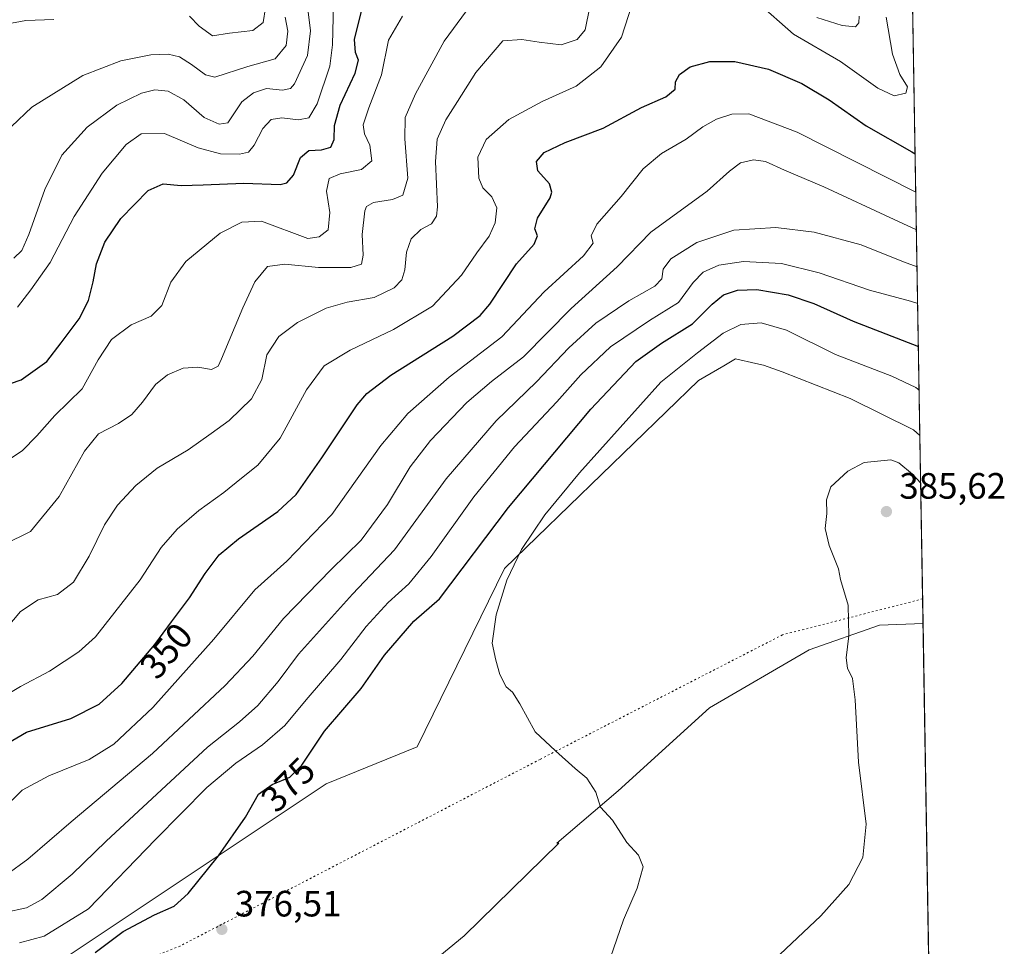
# Model space of a CAD drawing. Units: metres. Extents: x 615373 to 618856, y 4662293 to 4664664.
# Drawn here: x 618587 to 618856, y 4663571 to 4663824 of the extents above; entities that cross this region are included whole.
import ezdxf
from ezdxf.enums import TextEntityAlignment as Align

# ---------------------------------------------------------------- set-up
doc = ezdxf.new("R2010")
doc.units = ezdxf.units.M
doc.header["$MEASUREMENT"] = 0
doc.linetypes.add('DGN Style 5', pattern=[1.1536117293433497, 0.4944050268614355, -0.6592067024819142])
for name, color, linetype, lineweight in [('Comarca CxS', 21, 'Continuous', 0), ('Comunidad Autónoma CxS', 142, 'Continuous', 0), ('Cultivos herbáceos CxS', 92, 'Continuous', 0), ('Curva de nivel maestra', 30, 'Continuous', 30), ('Curva de nivel normal', 30, 'Continuous', 0), ('Espacio natural protegido CxS', 121, 'Continuous', 0), ('Matorral CxS', 135, 'Continuous', 0), ('Municipio CxS', 4, 'Continuous', 0), ('Núcleo urbano CxS', 7, 'Continuous', 0), ('Pastizal CxS', 92, 'Continuous', 0), ('Provincia CxS', 1, 'Continuous', 0), ('Punto de cota en terreno', 7, 'Continuous', 0), ('Rótulo de curva de nivel directora', 7, 'Continuous', 0), ('Rótulo de punto de cota en terreno', 7, 'Continuous', 0), ('Vía pecuaria eje', 92, 'DGN Style 5', 0)]:
    doc.layers.add(name, color=color, linetype=linetype, lineweight=lineweight)
doc.styles.add('Style-Arial', font='txt')

# ---------------------------------------------------------------- blocks, each defined once
blk = doc.blocks.new('*U7')
at = {"layer": 'Cultivos herbáceos CxS', "color": 92, "linetype": 'Continuous', "lineweight": 0}
blk.add_polyline3d([(618581.1551000001, 4663415.873299999, 374.7727000000014), (618590.5221999995, 4663425.2459, 375.422000000006), (618591.6935000002, 4663447.503699999, 375.8081999999995), (618590.0094999997, 4663467.0075, 376.9033000000054), (618591.1427999996, 4663486.268300001, 375.8160999999964), (618600.2018999998, 4663499.863700001, 374.7933000000049), (618675.9972999999, 4663547.081700001, 373.7651999999944), (618708.7817000002, 4663574.0263, 377.0144), (618734.5965, 4663599.404899999, 378.9091999999946), (618734.0734999999, 4663599.404899999, 378.8856999999989), (618750.8595000004, 4663613.693700001, 380.3417000000045), (618775.7714999998, 4663636.353700001, 382.008600000001), (618802.9493000006, 4663652.215299999, 383.9441999999981), (618822.1993000006, 4663659.013699999, 386.0429000000004), (618834.1017000005, 4663659.438899999, 387.9833000000072), (618856.1200000001, 4662350.51, 352.5513000000064)], dxfattribs=at)
blk = doc.blocks.new('5PATER')
at = {"layer": 'Núcleo urbano CxS', "linetype": 'Continuous', "lineweight": 0}
h = blk.add_hatch(color=51, dxfattribs=at)
edge = h.paths.add_edge_path()
edge.add_ellipse((0, 0), major_axis=(-0.1095731443231308, -0.1110710700762829), ratio=0.9994222409660322, start_angle=0, end_angle=360)

msp = doc.modelspace()

# ---------------------------------------------------------------- linework, layer by layer
at = {"layer": 'Comarca CxS', "color": 21, "linetype": 'Continuous', "lineweight": 0, "flags": 128}
msp.add_lwpolyline([(615589.6510000001, 4662296.325499999), (615410.8800008516, 4662293.359983386), (615373.1000008526, 4664606.469983363), (615482.7041098619, 4664608.288390572), (615504.6812999803, 4664608.653001183), (615916.8835999662, 4664615.491702024), (616378.3771002061, 4664623.148184663), (616562.796099999, 4664626.207800001), (616666.2013011732, 4664627.923377074), (618395.5123000002, 4664656.613700001), (618474.3389988847, 4664657.921499506), (618817.2100008794, 4664663.60998336), (618819.7770950213, 4664511.002880159), (618856.1200008771, 4662350.509983388), (617313.0996000014, 4662324.9142), (616492.0355999994, 4662311.294299999), (616326.1644000004, 4662308.542799999), (615648.6866999996, 4662297.304699999)], close=True, dxfattribs=at)
at = {"layer": 'Comunidad Autónoma CxS', "color": 142, "linetype": 'Continuous', "lineweight": 0, "flags": 128}
msp.add_lwpolyline([(615589.6510000001, 4662296.325499999), (615410.8800008516, 4662293.359983386), (615373.1000008526, 4664606.469983363), (615482.7041098619, 4664608.288390572), (615504.6812999803, 4664608.653001183), (615916.8835999662, 4664615.491702024), (616378.3771002061, 4664623.148184663), (616562.796099999, 4664626.207800001), (616666.2013011732, 4664627.923377074), (618395.5123000002, 4664656.613700001), (618474.3389988847, 4664657.921499506), (618817.2100008794, 4664663.60998336), (618819.7770950213, 4664511.002880159), (618856.1200008771, 4662350.509983388), (617313.0996000014, 4662324.9142), (616492.0355999994, 4662311.294299999), (616326.1644000004, 4662308.542799999), (615648.6866999996, 4662297.304699999)], close=True, dxfattribs=at)
at = {"layer": 'Cultivos herbáceos CxS', "color": 92, "linetype": 'Continuous', "lineweight": 0, "extrusion": (0.0004550566365467913, -0.02705189695493583, 0.9996339268925385), "elevation": -125491.3887393889, "flags": 128}
msp.add_lwpolyline([(697185.7591037302, 4650898.739668943), (697185.7591037301, 4649589.146183386)], dxfattribs=at)
at = {"layer": 'Cultivos herbáceos CxS', "color": 92, "linetype": 'Continuous', "lineweight": 0}
msp.add_polyline3d([(618834.1017000005, 4663659.438899999, 387.9833000000072), (618822.1993000006, 4663659.013699999, 386.0429000000004), (618802.9493000006, 4663652.215299999, 383.9441999999981), (618775.7714999998, 4663636.353700001, 382.008600000001), (618750.8595000004, 4663613.693700001, 380.3417000000045), (618734.0734999999, 4663599.404899999, 378.8856999999989), (618734.5965, 4663599.404899999, 378.9091999999946), (618708.7817000002, 4663574.0263, 377.0144), (618675.9972999999, 4663547.081700001, 373.7651999999944), (618600.2018999998, 4663499.863700001, 374.7933000000049), (618591.1427999996, 4663486.268300001, 375.8160999999964), (618590.0094999997, 4663467.0075, 376.9033000000054), (618591.6935000002, 4663447.503699999, 375.8081999999995), (618590.5221999995, 4663425.2459, 375.422000000006), (618581.1551000001, 4663415.873299999, 374.7727000000014), (618565.9335000003, 4663415.8729, 373.212400000004), (618539.0034999996, 4663440.4747, 373.6083000000072), (618516.7569000004, 4663463.904100001, 375.8819999999978), (618486.6630999995, 4663463.8499, 376.7522999999928), (618483.0015000004, 4663457.0505, 376.9934000000067), (618483.9731000002, 4663441.0601, 377.6379000000015)], dxfattribs=at)
at = {"layer": 'Curva de nivel maestra', "color": 30, "linetype": 'Continuous', "lineweight": 30, "flags": 128}
for points, elevation in [([(618581.54, 4663723.950099999), (618587.7699999996, 4663726.050100001), (618594.75, 4663731.0801), (618598.6900000004, 4663736.110099999), (618603.5499999998, 4663742.7501), (618606.1600000003, 4663747.6801), (618607.4600000001, 4663752.8201), (618608.3099999996, 4663757.7501), (618610.6200000001, 4663763.690099999), (618615.0099999999, 4663770.1501), (618622.4299999997, 4663777.8101), (618626.5599999996, 4663779.620100001), (618631.4299999997, 4663779.1801), (618637.4199999999, 4663779.290100001), (618648.5300000003, 4663779.7601), (618658.5099999999, 4663779.4301), (618660.29, 4663779.860099999), (618662.1299999999, 4663782.0001), (618664.0499999998, 4663786.790100001), (618666.3499999996, 4663788.690099999), (618669.79, 4663788.880100001), (618672.3200000003, 4663789.630100001), (618673.2100000001, 4663791.7401), (618673.3399999999, 4663795.5101), (618674.8600000005, 4663801.140100001), (618678.9800000006, 4663809.840100001), (618679.9000000004, 4663813.4101), (618679.0300000003, 4663815.4801), (618678.7999999998, 4663819.0101), (618680.8399999999, 4663827.140100001)], 325), ([(618579.6399999997, 4663624.1601), (618589.2199999997, 4663629.710100001), (618601.3399999999, 4663633.4901), (618609.0899999999, 4663637.4001), (618615.2199999997, 4663642.9901), (618624.2400000002, 4663653.7301), (618628.79, 4663659.920100001), (618633.7199999997, 4663666.4301), (618638, 4663673.120100001), (618641.8700000001, 4663678.2301), (618647.1100000005, 4663682.600099999), (618657.8600000005, 4663690.0101), (618662.8399999999, 4663694.7301), (618669.9100000003, 4663704.7501), (618679.54, 4663719.1601), (618682.1500000004, 4663722.290100001), (618688.7599999999, 4663727.350099999), (618705.6399999997, 4663737.960100001), (618713.0899999999, 4663743.6501), (618715.7599999999, 4663746.700099999), (618723.0899999999, 4663757.7401), (618727.9100000003, 4663763.0801), (618728.75, 4663765.390100001), (618728.0800000001, 4663767.3201), (618728.7999999998, 4663770.2401), (618732.2199999997, 4663775.8201), (618732.7300000006, 4663777.290100001), (618732.0800000001, 4663779.610099999), (618728.9000000004, 4663783.1601), (618728.5199999996, 4663785.700099999), (618730.6100000005, 4663788.190099999), (618736.3600000005, 4663790.880100001), (618746.7400000002, 4663794.790100001), (618757.2300000006, 4663800.5101), (618763.8499999996, 4663803.4001), (618766.4199999999, 4663805.440099999), (618766.4900000002, 4663807.520099999), (618767.54, 4663809.4801), (618770.5300000003, 4663811.540100001), (618775.9000000004, 4663813.0001), (618782.6600000003, 4663813.050100001), (618791.8799999999, 4663810.940099999), (618800.9900000002, 4663807.050100001), (618808.4299999997, 4663802.540100001), (618818.5199999996, 4663795.450099999), (618831.0300000003, 4663788.370100001), (618831.9431999996, 4663787.76)], 350), ([(618607.9900000002, 4663569.540100001), (618615.6399999997, 4663575.2401), (618624.1500000004, 4663579.8201), (618629.5, 4663582.1601), (618633.3499999996, 4663585.610099999), (618641.6799999997, 4663595.940099999), (618649.0599999996, 4663606.530099999), (618652.6200000001, 4663612.7501), (618656.2800000003, 4663615.420100001), (618661.1100000005, 4663617.420100001), (618664.4500000002, 4663620.7501), (618670.6399999997, 4663629.960100001), (618680.5999999996, 4663641.700099999), (618686.9800000006, 4663650.8201), (618695.04, 4663660.050100001), (618702.0199999996, 4663666.170100001), (618720.8799999999, 4663691.130100001), (618743.3399999999, 4663718.0001), (618755.6799999997, 4663731.0601), (618762.6900000004, 4663736.030099999), (618771.1699999999, 4663741.340100001), (618776.4900000002, 4663746.710100001), (618779.5700000003, 4663749.300100001), (618783.4000000004, 4663750.5801), (618788.7000000002, 4663750.7301), (618797.2800000003, 4663749.2301), (618804.2800000003, 4663746.880100001), (618815, 4663742.030099999), (618832.8276000004, 4663735.181700001)], 375)]:
    msp.add_lwpolyline(points, dxfattribs=dict(at, elevation=elevation))
at = {"layer": 'Curva de nivel normal', "color": 30, "linetype": 'Continuous', "lineweight": 0, "flags": 128}
for points, elevation in [([(618578.6200000001, 4663636.950099999), (618587.5700000003, 4663642.190099999), (618595.5199999996, 4663646.370100001), (618603.4900000002, 4663651.6801), (618608.04, 4663655.770099999), (618620.25, 4663671.370100001), (618626, 4663680.170100001), (618630.3499999996, 4663685.2401), (618636.2999999998, 4663690.300100001), (618643.1500000004, 4663695.2401), (618647.9699999997, 4663699.200099999), (618652.3499999996, 4663702.6801), (618658.4500000002, 4663710.0601), (618665.7300000006, 4663723.3101), (618670.5099999999, 4663729.880100001), (618677.6100000005, 4663734.1801), (618689.4699999997, 4663739.790100001), (618700.0700000003, 4663746.1601), (618708.04, 4663754.6601), (618712.1799999997, 4663760.770099999), (618715.5700000003, 4663765.300100001), (618717.2199999997, 4663768.970100001), (618717.6699999999, 4663773.0601), (618716.2999999998, 4663776.020099999), (618713.8099999996, 4663778.530099999), (618712.7199999997, 4663781.110099999), (618712.4800000006, 4663786.860099999), (618714.7800000003, 4663791.7401), (618720.9400000004, 4663797.2301), (618730.0800000001, 4663802.140100001), (618739.3499999996, 4663806.3301), (618746.0800000001, 4663811.5601), (618751.7199999997, 4663819.670100001), (618754.6699999999, 4663828.7401)], 345), ([(618586.7199999997, 4663745.9101), (618590.3799999999, 4663750.640100001), (618595.6299999999, 4663758.120100001), (618602.2599999999, 4663770.670100001), (618609.8700000001, 4663782.520099999), (618616.4100000003, 4663790.380100001), (618620.54, 4663793.270099999), (618626.8799999999, 4663793.3201), (618636.1200000001, 4663789.4001), (618642.2300000006, 4663787.8201), (618647.4299999997, 4663787.670100001), (618649.8799999999, 4663788.280099999), (618651.3600000005, 4663790.200099999), (618653.7400000002, 4663794.7601), (618656.0599999996, 4663797.220100001), (618658.9500000002, 4663797.610099999), (618663.4900000002, 4663797.140100001), (618666.2999999998, 4663797.6801), (618668.5800000001, 4663801.5101), (618672.0800000001, 4663811.770099999), (618672.7599999999, 4663817.600099999), (618673.0899999999, 4663828.790100001)], 320), ([(618788.75, 4663829.2501), (618798.7199999997, 4663820.550100001), (618811.5700000003, 4663813.0701), (618821.7199999997, 4663805.7601), (618826.1900000004, 4663803.6801), (618829.4199999999, 4663804.4301), (618829.8700000001, 4663806.1601), (618827.7999999998, 4663809.470100001), (618825.7999999998, 4663815.0101), (618824.04, 4663825.1601)], 345), ([(618581.7800000003, 4663655.870100001), (618587.5300000003, 4663662.7501), (618592.3499999996, 4663665.860099999), (618597.6900000004, 4663667.390100001), (618602.0700000003, 4663670.770099999), (618606.3600000005, 4663677.860099999), (618610.5499999998, 4663686.420100001), (618614.04, 4663691.7501), (618619.0599999996, 4663697.130100001), (618624.8799999999, 4663701.860099999), (618633.3499999996, 4663706.870100001), (618639.6900000004, 4663711.4101), (618644.5999999996, 4663714.960100001), (618650.6299999999, 4663720.860099999), (618653.5199999996, 4663726.0801), (618654.8899999997, 4663732.870100001), (618658.1399999997, 4663737.920100001), (618663.2699999996, 4663741.6801), (618671.0800000001, 4663745.630100001), (618676.79, 4663747.290100001), (618684.1600000003, 4663748.5001), (618689.6500000004, 4663751.1801), (618691.7699999996, 4663753.4101), (618692.5099999999, 4663756.0801), (618693.0300000003, 4663760.940099999), (618694.3099999996, 4663764.550100001), (618696.9299999997, 4663767.120100001), (618699.8300000001, 4663768.690099999), (618701.1799999997, 4663770.8101), (618701.4600000001, 4663773.3301), (618700.9100000003, 4663785.7301), (618701.3499999996, 4663791.840100001), (618703.7699999996, 4663797.0801), (618706.9600000001, 4663802.0801), (618711.9800000006, 4663810.0801), (618719.3200000003, 4663818.710100001), (618724.4699999997, 4663819.0801), (618729.2599999999, 4663818.340100001), (618735.2400000002, 4663817.5701), (618739.6200000001, 4663819.040100001), (618741.8099999996, 4663821.670100001), (618743.0899999999, 4663827.9901)], 340), ([(618583.0599999996, 4663680.9901), (618590.3399999999, 4663684.600099999), (618598.0999999996, 4663694.140100001), (618605.0199999996, 4663706.5601), (618608.8399999999, 4663711.2601), (618614.29, 4663714.140100001), (618617.9600000001, 4663716.590100001), (618620.9299999997, 4663719.920100001), (618624.4600000001, 4663724.7401), (618627.7300000006, 4663727.440099999), (618632.0199999996, 4663729.2301), (618636.04, 4663729.4801), (618639.7300000006, 4663728.840100001), (618641.5800000001, 4663729.800100001), (618642.5, 4663731.7501), (618648.3399999999, 4663745.7301), (618651.5599999996, 4663752.8201), (618655.0199999996, 4663757.0001), (618659.7400000002, 4663757.610099999), (618668.9800000006, 4663756.700099999), (618677.7999999998, 4663756.700099999), (618680.7300000006, 4663757.610099999), (618681.2000000002, 4663760.0801), (618680.8700000001, 4663765.7401), (618681.5999999996, 4663772.2601), (618682.0899999999, 4663773.4301), (618683.9900000002, 4663774.460100001), (618689.2000000002, 4663775.350099999), (618692.0199999996, 4663776.540100001), (618693.3899999997, 4663781.110099999), (618692.5599999996, 4663791.920100001), (618692.6600000003, 4663797.770099999), (618695.4199999999, 4663804.2501), (618703.29, 4663818.610099999), (618709.4199999999, 4663826.9301)], 334.9999999999999), ([(618585.7199999997, 4663759.300100001), (618587.9699999997, 4663761.4001), (618589.8600000005, 4663765.7401), (618594.25, 4663778.0801), (618598.8600000005, 4663787.4101), (618605.7999999998, 4663795.100099999), (618613.8600000005, 4663801.0701), (618620.6200000001, 4663804.370100001), (618624.2400000002, 4663805.300100001), (618627.8899999997, 4663804.940099999), (618632.2100000001, 4663802.520099999), (618637.6900000004, 4663797.7501), (618641.8300000001, 4663795.9001), (618644.2199999997, 4663796.270099999), (618648.0199999996, 4663802.0601), (618651.2100000001, 4663804.520099999), (618654.7300000006, 4663805.640100001), (618659.1699999999, 4663805.210100001), (618661.3200000003, 4663805.690099999), (618662.4000000004, 4663806.920100001), (618665.9800000006, 4663814.720100001), (618666.7599999999, 4663821.380100001), (618666.1100000005, 4663826.620100001)], 315), ([(618633.6900000004, 4663825.470100001), (618636.3499999996, 4663822.6601), (618640.0199999996, 4663820.040100001), (618644.6900000004, 4663820.790100001), (618651.0199999996, 4663821.530099999), (618653.8200000003, 4663823.700099999), (618654.5199999996, 4663827.7401)], 305), ([(618583.6799999997, 4663823.220100001), (618589.0599999996, 4663824.220100001), (618596.6799999997, 4663824.5101)], 305), ([(618583.7000000002, 4663703.7601), (618588.0199999996, 4663706.6501), (618592.0199999996, 4663710.710100001), (618596.9199999999, 4663716.2401), (618604.4199999999, 4663723.610099999), (618608.75, 4663731.540100001), (618612.4199999999, 4663737.0801), (618617.7800000003, 4663741.0601), (618623.29, 4663743.460100001), (618626.1399999997, 4663746.380100001), (618628.6699999999, 4663752.7301), (618632.7400000002, 4663758.4101), (618642.1500000004, 4663766.0801), (618648.0199999996, 4663769.170100001), (618653.3799999999, 4663769.440099999), (618666.0199999996, 4663764.6801), (618669.1100000005, 4663765.130100001), (618671.5800000001, 4663767.030099999), (618672.0499999998, 4663771.7401), (618671.1799999997, 4663777.5801), (618671.8899999997, 4663781.020099999), (618674.8799999999, 4663782.360099999), (618680.75, 4663783.5601), (618683.5199999996, 4663785.9301), (618682.9900000002, 4663790.1601), (618681.5099999999, 4663793.2601), (618681.2000000002, 4663795.7401), (618682.6699999999, 4663800.4101), (618686.1299999999, 4663809.4101), (618688.1100000005, 4663818.8301), (618691.9299999997, 4663825.420100001)], 330), ([(618659.9000000004, 4663825.120100001), (618660.6299999999, 4663821.340100001), (618660.1500000004, 4663817.380100001), (618657.0999999996, 4663813.800100001), (618649.6900000004, 4663811.6501), (618640.6200000001, 4663808.780099999), (618638.0899999999, 4663809.4301), (618634.2599999999, 4663812.220100001), (618630.9800000006, 4663814.3301), (618627.8600000005, 4663815.040100001), (618623.1799999997, 4663814.8201), (618615.0099999999, 4663813.220100001), (618604.5700000003, 4663809.1801), (618590.6900000004, 4663800.600099999), (618585.1399999997, 4663795.290100001)], 310), ([(618805.1299999999, 4663825.050100001), (618812.0099999999, 4663822.860099999), (618815.6100000005, 4663822.540100001), (618816.5199999996, 4663823.5701), (618816.6200000001, 4663825.4101)], 340), ([(618582.3600000005, 4663608.290100001), (618588.0099999999, 4663613.860099999), (618595.2999999998, 4663617.780099999), (618606.3499999996, 4663622.270099999), (618613.0599999996, 4663626.420100001), (618623.7000000002, 4663636.460100001), (618640.3499999996, 4663655.1801), (618651.5999999996, 4663668.620100001), (618660.3300000001, 4663676.460100001), (618672.5800000001, 4663689.2601), (618685.9699999997, 4663708.100099999), (618693.3399999999, 4663716.870100001), (618704.6900000004, 4663726.7301), (618719.0199999996, 4663737.7601), (618730.5999999996, 4663750.0601), (618741.3799999999, 4663759.9101), (618743.9800000006, 4663763.4101), (618743.4600000001, 4663765.4101), (618745, 4663768.550100001), (618751.6299999999, 4663776.1801), (618757.6900000004, 4663783.7301), (618762.6900000004, 4663787.9301), (618769.3499999996, 4663791.790100001), (618773.9400000004, 4663795.1801), (618777.6900000004, 4663797.3201), (618781.9000000004, 4663798.6601), (618786.4699999997, 4663798.770099999), (618799.6900000004, 4663793.7501), (618832.1188000003, 4663777.3178)], 355), ([(618832.2917, 4663767.039100001), (618826.1799999997, 4663769.9001), (618807.0300000003, 4663778.8201), (618796.29, 4663783.3101), (618791.0499999998, 4663785.670100001), (618787.7999999998, 4663786.1801), (618784.2400000002, 4663785.3201), (618781.2300000006, 4663783.0701), (618775.0899999999, 4663777.630100001), (618759.7699999996, 4663766.390100001), (618750.54, 4663756.920100001), (618738.0199999996, 4663745.550100001), (618724.9600000001, 4663732.340100001), (618716.2300000006, 4663725.600099999), (618709.4400000004, 4663719.840100001), (618699.5499999998, 4663709.460100001), (618693.9900000002, 4663702.2401), (618687.8200000003, 4663691.9901), (618680.5899999999, 4663682.2501), (618672.4100000003, 4663674.2301), (618659.4100000003, 4663660.780099999), (618651.0099999999, 4663650.4801), (618643.4900000002, 4663642.450099999), (618623.6399999997, 4663623.870100001), (618601.4299999997, 4663605.1801), (618589.54, 4663595.030099999), (618583.8499999996, 4663590.8101)], 360), ([(618832.4623999996, 4663756.893999999), (618828.79, 4663758.3101), (618817.2400000002, 4663762.970100001), (618804.3200000003, 4663766.380100001), (618793.9199999999, 4663767.6501), (618782.4400000004, 4663766.9101), (618772.3499999996, 4663763.550100001), (618765.1799999997, 4663759.1501), (618763.1399999997, 4663756.2601), (618762.7800000003, 4663753.6801), (618760.8399999999, 4663751.6501), (618753.7100000001, 4663747.610099999), (618744.7400000002, 4663741.5101), (618737.3499999996, 4663734.7401), (618728.5499999998, 4663725.4801), (618717.5, 4663714.8201), (618703.8600000005, 4663698.960100001), (618689.6900000004, 4663679.540100001), (618678.2599999999, 4663667.420100001), (618663.54, 4663651.090100001), (618657.9199999999, 4663643.600099999), (618652.3499999996, 4663637.040100001), (618647.3499999996, 4663632.600099999), (618638.6100000005, 4663625.670100001), (618610.9500000002, 4663599.950099999), (618601.6900000004, 4663590.940099999), (618593.3499999996, 4663583.9801), (618589.2000000002, 4663581.720100001), (618583.29, 4663580.4001)], 365), ([(618832.6308000004, 4663746.8839), (618830.6699999999, 4663747.550100001), (618819.4400000004, 4663750.520099999), (618805.7300000006, 4663755.3201), (618795.4500000002, 4663757.8301), (618785.0199999996, 4663758.4101), (618778.29, 4663757.4001), (618774.0199999996, 4663755.440099999), (618771.3200000003, 4663752.620100001), (618767.2800000003, 4663747.140100001), (618759.3499999996, 4663742.210100001), (618748.6900000004, 4663735.020099999), (618740.6200000001, 4663727.370100001), (618734.0800000001, 4663720.0001), (618722.54, 4663707.7401), (618711.4299999997, 4663694.040100001), (618699.7100000001, 4663677.720100001), (618693.6799999997, 4663670.300100001), (618687.9900000002, 4663665.1501), (618682.0099999999, 4663658.5801), (618675.0800000001, 4663649.620100001), (618665.6100000005, 4663638.5701), (618659.75, 4663631.540100001), (618653.6900000004, 4663626.2401), (618646.3499999996, 4663621.2501), (618638.5, 4663614.630100001), (618624.4000000004, 4663600.4001), (618606.0999999996, 4663581.420100001), (618594, 4663573.970100001), (618587.29, 4663572.1801)], 370), ([(618833.0285, 4663723.2402), (618832.1699999999, 4663723.960100001), (618825.5800000001, 4663727.0101), (618810.1399999997, 4663733.0001), (618796.79, 4663739.590100001), (618789.9100000003, 4663741.5801), (618784.3499999996, 4663741.1601), (618779.5, 4663738.800100001), (618772.5099999999, 4663733.420100001), (618762.4600000001, 4663725.4101), (618740.2199999997, 4663700.600099999), (618730.79, 4663689.140100001), (618724.3799999999, 4663679.6601), (618720.4299999997, 4663671.3101), (618717.54, 4663661.800100001), (618716.4299999997, 4663654.040100001), (618717.4199999999, 4663649.4101), (618718.4800000006, 4663645.460100001), (618720.2199999997, 4663642.1501), (618721.9699999997, 4663640.640100001), (618723.9900000002, 4663637.5101), (618728.1900000004, 4663629.790100001), (618733.6600000003, 4663624.610099999), (618739.0599999996, 4663619.790100001), (618742.2599999999, 4663617.130100001), (618744.7199999997, 4663613.340100001), (618745.9900000002, 4663609.200099999), (618749.2800000003, 4663605.6801), (618753.1699999999, 4663599.5701), (618756.4100000003, 4663596.140100001), (618757.6299999999, 4663592.960100001), (618756.0099999999, 4663587.110099999), (618752.25, 4663578.420100001), (618746.8799999999, 4663562.880100001)], 380), ([(618833.4572999999, 4663697.748500001), (618831.2000000002, 4663700.2601), (618827.4800000006, 4663703.380100001), (618825.29, 4663704.190099999), (618817.9800000006, 4663703.440099999), (618813.5199999996, 4663701.090100001), (618808.9400000004, 4663696.8201), (618807.7100000001, 4663693.280099999), (618807.8600000005, 4663689.5101), (618807.3899999997, 4663685.440099999), (618808.4699999997, 4663680.7501), (618811.0300000003, 4663674.420100001), (618811.5700000003, 4663671.420100001), (618813.6900000004, 4663664.420100001), (618813.8099999996, 4663656.090100001), (618813.0599999996, 4663650.090100001), (618813.4500000002, 4663647.2601), (618814.8300000001, 4663644.4301), (618815.5800000001, 4663638.5701), (618816.4299999997, 4663621.5601), (618818.5199999996, 4663604.590100001), (618817.6799999997, 4663595.4901), (618813.8200000003, 4663588.110099999), (618806.2000000002, 4663579.5001), (618790.2000000002, 4663564.5001)], 385)]:
    msp.add_lwpolyline(points, dxfattribs=dict(at, elevation=elevation))
at = {"layer": 'Espacio natural protegido CxS', "color": 121, "linetype": 'Continuous', "lineweight": 0, "flags": 128}
msp.add_lwpolyline([(618819.7770950213, 4664511.002880159), (618856.1200008771, 4662350.509983388)], dxfattribs=at)
at = {"layer": 'Matorral CxS', "color": 135, "linetype": 'Continuous', "lineweight": 0, "extrusion": (-0.003813513546156495, 0.2267002496816824, 0.9739571109184924), "elevation": 1055278.209048401, "flags": 128}
msp.add_lwpolyline([(-697186.7620777587, -4531592.301091482), (-697186.7620777587, -4531387.441019144)], dxfattribs=at)
at = {"layer": 'Matorral CxS', "color": 135, "linetype": 'Continuous', "lineweight": 0}
for points in [[(618819.6856000006, 4664516.444700001, 370.8830000000016), (618833.2368999999, 4663710.850600001, 383.7167999999947), (618831.5006999997, 4663712.3847, 383.6852999999974), (618814.1860999997, 4663720.939300001, 382.9744000000064), (618795.6272999998, 4663728.2005, 383.2819000000018), (618790.5105, 4663730.006100001, 383.4005999999936), (618788.3897000002, 4663730.493100001, 383.3398000000016), (618782.8541000001, 4663731.763499999, 382.5715000000055), (618779.6731000004, 4663729.893100001, 382.3016000000061), (618772.8063000003, 4663725.8553, 382.0146999999997), (618719.7363, 4663674.4849, 378.6735000000044), (618695.9562999997, 4663625.7665, 378.5948999999964), (618671.0443000002, 4663615.569700001, 376.7258000000002), (618530.3026999999, 4663521.8115, 381.3104000000022)], [(618833.2368999999, 4663710.850600001, 383.7167999999947), (618831.5006999997, 4663712.3847, 383.6852999999974), (618814.1860999997, 4663720.939300001, 382.9744000000064), (618795.6272999998, 4663728.2005, 383.2819000000018), (618790.5105, 4663730.006100001, 383.4005999999936), (618788.3897000002, 4663730.493100001, 383.3398000000016), (618782.8541000001, 4663731.763499999, 382.5715000000055), (618779.6731000004, 4663729.893100001, 382.3016000000061), (618772.8063000003, 4663725.8553, 382.0146999999997), (618719.7363, 4663674.4849, 378.6735000000044), (618695.9562999997, 4663625.7665, 378.5948999999964), (618671.0443000002, 4663615.569700001, 376.7258000000002), (618530.3026999999, 4663521.8115, 381.3104000000022)]]:
    msp.add_polyline3d(points, dxfattribs=at)
at = {"layer": 'Municipio CxS', "color": 4, "linetype": 'Continuous', "lineweight": 0, "flags": 128}
msp.add_lwpolyline([(616378.3771002061, 4664623.148184663), (616562.796099999, 4664626.207800001), (616666.2013011732, 4664627.923377074), (618395.5123000002, 4664656.613700001), (618474.3389988847, 4664657.921499506), (618477.2190000003, 4664651.437000001), (618501.1410000009, 4664621.875), (618517.5280000007, 4664601.623000001), (618519.8550000011, 4664599.761999999), (618527.5850000004, 4664590.192999999), (618544.1210000013, 4664569.721999999), (618602.9489999991, 4664497.257999999), (618663.4000000006, 4664420.12), (618700.1620000001, 4664444.755999999), (618748.3309999995, 4664515.142000002), (618811.3229999989, 4664519.442), (618817.0459999996, 4664513.196000001), (618819.7770950213, 4664511.002880159), (618856.1200008771, 4662350.509983388), (617313.0996000014, 4662324.9142), (616492.0355999994, 4662311.294299999)], dxfattribs=at)
at = {"layer": 'Pastizal CxS', "color": 92, "linetype": 'Continuous', "lineweight": 0, "extrusion": (-0.001390755305858154, 0.08267934148126768, 0.9965752316267464), "elevation": 385114.2990378299, "flags": 128}
msp.add_lwpolyline([(-697183.2348523102, -4636677.273010531), (-697183.2348523102, -4636625.677334372)], dxfattribs=at)
at = {"layer": 'Pastizal CxS', "color": 92, "linetype": 'Continuous', "lineweight": 0}
for points in [[(618530.3026999999, 4663521.8115, 381.3104000000022), (618671.0443000002, 4663615.569700001, 376.7258000000002), (618695.9562999997, 4663625.7665, 378.5948999999964), (618719.7363, 4663674.4849, 378.6735000000044), (618772.8063000003, 4663725.8553, 382.0146999999997), (618779.6731000004, 4663729.893100001, 382.3016000000061), (618782.8541000001, 4663731.763499999, 382.5715000000055), (618788.3897000002, 4663730.493100001, 383.3398000000016), (618790.5105, 4663730.006100001, 383.4005999999936), (618795.6272999998, 4663728.2005, 383.2819000000018), (618814.1860999997, 4663720.939300001, 382.9744000000064), (618831.5006999997, 4663712.3847, 383.6852999999974), (618833.2368999999, 4663710.850600001, 383.7167999999947), (618834.1017000005, 4663659.438899999, 387.9833000000072), (618822.1993000006, 4663659.013699999, 386.0429000000004), (618802.9493000006, 4663652.215299999, 383.9441999999981), (618775.7714999998, 4663636.353700001, 382.008600000001), (618750.8595000004, 4663613.693700001, 380.3417000000045), (618734.0734999999, 4663599.404899999, 378.8856999999989), (618734.5965, 4663599.404899999, 378.9091999999946), (618708.7817000002, 4663574.0263, 377.0144), (618675.9972999999, 4663547.081700001, 373.7651999999944)], [(618833.2368999999, 4663710.850600001, 383.7167999999947), (618831.5006999997, 4663712.3847, 383.6852999999974), (618814.1860999997, 4663720.939300001, 382.9744000000064), (618795.6272999998, 4663728.2005, 383.2819000000018), (618790.5105, 4663730.006100001, 383.4005999999936), (618788.3897000002, 4663730.493100001, 383.3398000000016), (618782.8541000001, 4663731.763499999, 382.5715000000055), (618779.6731000004, 4663729.893100001, 382.3016000000061), (618772.8063000003, 4663725.8553, 382.0146999999997), (618719.7363, 4663674.4849, 378.6735000000044), (618695.9562999997, 4663625.7665, 378.5948999999964), (618671.0443000002, 4663615.569700001, 376.7258000000002), (618530.3026999999, 4663521.8115, 381.3104000000022)], [(618834.1017000005, 4663659.438899999, 387.9833000000072), (618822.1993000006, 4663659.013699999, 386.0429000000004), (618802.9493000006, 4663652.215299999, 383.9441999999981), (618775.7714999998, 4663636.353700001, 382.008600000001), (618750.8595000004, 4663613.693700001, 380.3417000000045), (618734.0734999999, 4663599.404899999, 378.8856999999989), (618734.5965, 4663599.404899999, 378.9091999999946), (618708.7817000002, 4663574.0263, 377.0144), (618675.9972999999, 4663547.081700001, 373.7651999999944), (618600.2018999998, 4663499.863700001, 374.7933000000049), (618591.1427999996, 4663486.268300001, 375.8160999999964), (618590.0094999997, 4663467.0075, 376.9033000000054), (618591.6935000002, 4663447.503699999, 375.8081999999995), (618590.5221999995, 4663425.2459, 375.422000000006), (618581.1551000001, 4663415.873299999, 374.7727000000014), (618565.9335000003, 4663415.8729, 373.212400000004), (618539.0034999996, 4663440.4747, 373.6083000000072), (618516.7569000004, 4663463.904100001, 375.8819999999978), (618486.6630999995, 4663463.8499, 376.7522999999928), (618483.0015000004, 4663457.0505, 376.9934000000067), (618483.9731000002, 4663441.0601, 377.6379000000015)]]:
    msp.add_polyline3d(points, dxfattribs=at)
at = {"layer": 'Provincia CxS', "color": 1, "linetype": 'Continuous', "lineweight": 0, "flags": 128}
msp.add_lwpolyline([(615589.6510000001, 4662296.325499999), (615410.8800008516, 4662293.359983386), (615373.1000008526, 4664606.469983363), (615482.7041098619, 4664608.288390572), (615504.6812999803, 4664608.653001183), (615916.8835999662, 4664615.491702024), (616378.3771002061, 4664623.148184663), (616562.796099999, 4664626.207800001), (616666.2013011732, 4664627.923377074), (618395.5123000002, 4664656.613700001), (618474.3389988847, 4664657.921499506), (618817.2100008794, 4664663.60998336), (618819.7770950213, 4664511.002880159), (618856.1200008771, 4662350.509983388), (617313.0996000014, 4662324.9142), (616492.0355999994, 4662311.294299999), (616326.1644000004, 4662308.542799999), (615648.6866999996, 4662297.304699999)], close=True, dxfattribs=at)
at = {"layer": 'Vía pecuaria eje', "color": 92, "linetype": 'DGN Style 5', "lineweight": 0}
msp.add_polyline3d([(618833.9886999996, 4663666.161800001, 388.1334999999963), (618795.6799, 4663656.318700001, 383.6468000000023), (618729.4912999999, 4663622.305199999, 379.8533000000025), (618631.1540999999, 4663571.284800001, 376.8024000000005), (618523.3616000004, 4663527.8234, 379.8199000000022), (618493.1037, 4663493.8095, 380.1690999999992), (618466.6276000004, 4663433.3397, 379.7678000000014), (618462.8446000004, 4663378.538899999, 377.8429999999935), (618462.8437000001, 4663321.848300001, 374.638300000006), (618460.9516000003, 4663251.9298, 369.5317000000068), (618434.4755999995, 4663202.7983, 369.1693999999989), (618400.4357000003, 4663174.453400001, 369.7697999999946), (618362.6135999998, 4663149.888, 371.0954999999958), (618326.6823000005, 4663106.425600001, 371.0436999999947)], dxfattribs=at)

# ---------------------------------------------------------------- block references
at = {"layer": 'Cultivos herbáceos CxS', "color": 92, "linetype": 'Continuous', "lineweight": 0}
msp.add_blockref('*U7', (0, 0), dxfattribs=at)
at = {"layer": 'Punto de cota en terreno', "color": 7, "linetype": 'Continuous', "lineweight": 0, "xscale": 10, "yscale": 10, "zscale": 10}
for p in [(618824.0899999999, 4663690.02, 385.6199999999953), (618642.5700000003, 4663575.83, 376.5099999999948)]:
    msp.add_blockref('5PATER', p, dxfattribs=at)

# ---------------------------------------------------------------- texts
at = {"layer": 'Rótulo de curva de nivel directora', "color": 7, "linetype": 'Continuous', "lineweight": 0, "style": 'Style-Arial'}
for s, rotation, p in [('350', 49.97470139963463, (618627.3738205072, 4663651.980592037)), ('375', 45.18390999074749, (618660.6535590448, 4663615.406041306))]:
    msp.add_text(s, height=7.000000000000002, rotation=rotation, dxfattribs=at).set_placement(p, align=Align.MIDDLE_CENTER)
at = {"layer": 'Rótulo de punto de cota en terreno', "color": 7, "linetype": 'Continuous', "lineweight": 0, "style": 'Style-Arial'}
for s, p in [('385,62', (618827.6178000001, 4663693.547800001)), ('376,51', (618646.0977999996, 4663579.357799999))]:
    msp.add_text(s, height=7.000000000000002, dxfattribs=at).set_placement(p)

doc.saveas('drawing.dxf')
